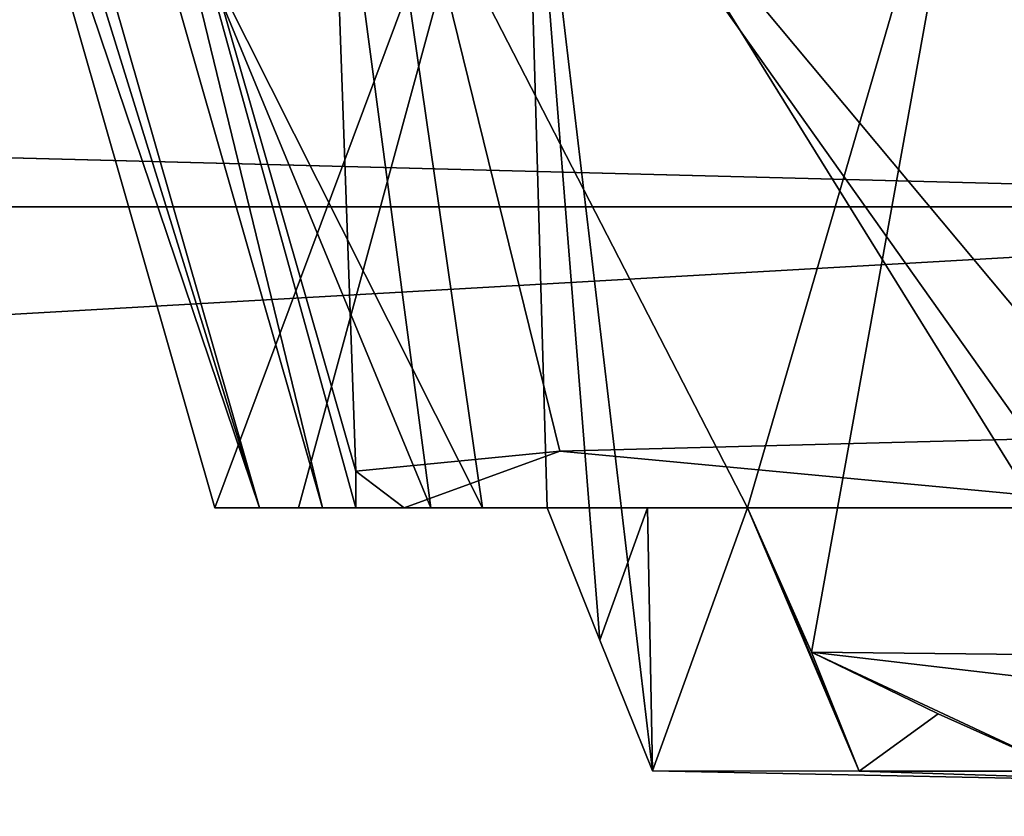
# Model space of a CAD drawing. Units: millimetres. Extents: x -92 to 92, y 23 to 128.
# Drawn here: x -2 to -1, y 127 to 127 of the extents above; entities that cross this region are included whole.
import ezdxf

# ---------------------------------------------------------------- set-up
doc = ezdxf.new("R2010")
doc.units = ezdxf.units.MM
doc.header["$LTSCALE"] = 65.185185
for name, color, linetype in [('236', 7, 'CONTINUOUS'), ('237', 7, 'CONTINUOUS'), ('238', 7, 'CONTINUOUS'), ('240', 7, 'CONTINUOUS'), ('241', 7, 'CONTINUOUS'), ('242', 7, 'CONTINUOUS'), ('44', 7, 'CONTINUOUS'), ('45', 7, 'CONTINUOUS'), ('51', 7, 'CONTINUOUS'), ('60', 7, 'CONTINUOUS'), ('61', 7, 'CONTINUOUS'), ('63', 7, 'CONTINUOUS'), ('64', 7, 'CONTINUOUS')]:
    doc.layers.add(name, color=color, linetype=linetype)

msp = doc.modelspace()

# ---------------------------------------------------------------- linework, layer by layer
at = {"layer": '236', "linetype": 'Continuous'}
for points in [[(-0.73286, 127.80381, 16.4051), (0, 127.80895, 16.20878), (-0.6215, 127.01509, 16.57974), (-0.73286, 127.80381, 16.4051)], [(-1.26928, 127.78977, 16.94139), (-0.73286, 127.80381, 16.4051), (-0.6215, 127.01509, 16.57974), (-1.26928, 127.78977, 16.94139)], [(-1.46559, 127.77059, 17.67384), (-1.26928, 127.78977, 16.94139), (-1.24082, 126.98698, 17.65332), (-1.46559, 127.77059, 17.67384)], [(-1.07592, 127.00316, 17.03544), (-1.26928, 127.78977, 16.94139), (-0.6215, 127.01509, 16.57974), (-1.07592, 127.00316, 17.03544)], [(-1.24082, 126.98698, 17.65332), (-1.26928, 127.78977, 16.94139), (-1.07592, 127.00316, 17.03544), (-1.24082, 126.98698, 17.65332)]]:
    msp.add_3dface(points, dxfattribs=at)
at = {"layer": '237', "linetype": 'Continuous'}
for points in [[(-1.46559, 127.77059, 17.67384), (-1.24082, 126.9575, 18.77922), (-1.26765, 126.9575, 22.35416), (-1.46559, 127.77059, 17.67384)], [(-1.46559, 127.77059, 17.67384), (-1.24082, 126.98698, 17.65332), (-1.24082, 126.9575, 18.77922), (-1.46559, 127.77059, 17.67384)], [(-1.46559, 127.64755, 22.37223), (-1.46559, 127.77059, 17.67384), (-1.26765, 126.9575, 22.35416), (-1.46559, 127.64755, 22.37223)]]:
    msp.add_3dface(points, dxfattribs=at)
at = {"layer": '238', "linetype": 'Continuous'}
for points in [[(-1.46559, 127.64755, 22.37223), (-1.26765, 126.9575, 22.35416), (-1.1802, 126.9575, 22.82633), (-1.46559, 127.64755, 22.37223)], [(-1.26928, 127.62837, 23.10468), (-1.46559, 127.64755, 22.37223), (-1.1802, 126.9575, 22.82633), (-1.26928, 127.62837, 23.10468)], [(-1.26928, 127.62837, 23.10468), (-0.92427, 126.9575, 23.23162), (-0.73286, 127.61433, 23.64098), (-1.26928, 127.62837, 23.10468)], [(-0.92427, 126.9575, 23.23162), (-1.26928, 127.62837, 23.10468), (-1.1802, 126.9575, 22.82633), (-0.92427, 126.9575, 23.23162)], [(-0.92427, 126.9575, 23.23162), (-0.87254, 126.84086, 23.23362), (-0.73286, 127.61433, 23.64098), (-0.92427, 126.9575, 23.23162)], [(-0.73286, 127.61433, 23.64098), (-0.87254, 126.84086, 23.23362), (0, 126.83147, 23.5921), (-0.73286, 127.61433, 23.64098)], [(0, 127.60919, 23.83729), (-0.73286, 127.61433, 23.64098), (0, 126.83147, 23.5921), (0, 127.60919, 23.83729)], [(-0.92427, 126.9575, 23.23162), (-0.89846, 126.89882, 23.23263), (-0.87254, 126.84086, 23.23362), (-0.92427, 126.9575, 23.23162)]]:
    msp.add_3dface(points, dxfattribs=at)
at = {"layer": '240', "linetype": 'Continuous'}
for points in [[(-1.07592, 127.00316, 17.03544), (-0.6215, 127.01509, 16.57974), (-0.58855, 126.9575, 16.64502), (-1.07592, 127.00316, 17.03544)], [(-1.24082, 126.98698, 17.65332), (-1.07592, 127.00316, 17.03544), (-1.20168, 126.9575, 17.65255), (-1.24082, 126.98698, 17.65332)], [(-1.20168, 126.9575, 17.65255), (-1.07592, 127.00316, 17.03544), (-0.58855, 126.9575, 16.64502), (-1.20168, 126.9575, 17.65255)]]:
    msp.add_3dface(points, dxfattribs=at)
at = {"layer": '241', "linetype": 'Continuous'}
msp.add_3dface([(-1.24082, 126.9575, 18.77922), (-1.24082, 126.98698, 17.65332), (-1.20168, 126.9575, 17.65255), (-1.24082, 126.9575, 18.77922)], dxfattribs=at)
at = {"layer": '242', "linetype": 'Continuous'}
for points in [[(-0.87254, 126.84086, 23.23362), (-0.77016, 126.791, 23.23724), (-0.66669, 126.74452, 23.24044), (-0.87254, 126.84086, 23.23362)], [(-0.87254, 126.84086, 23.23362), (-0.66669, 126.74452, 23.24044), (0, 126.73872, 23.46195), (-0.87254, 126.84086, 23.23362)], [(-0.87254, 126.84086, 23.23362), (0, 126.73872, 23.46195), (0, 126.83147, 23.5921), (-0.87254, 126.84086, 23.23362)]]:
    msp.add_3dface(points, dxfattribs=at)
at = {"layer": '44', "linetype": 'Continuous'}
for points in [[(-1.31873, 126.9575, 17.60253), (-1.35477, 126.9575, 22.40418), (-1.24082, 126.9575, 18.77922), (-1.31873, 126.9575, 17.60253)], [(-1.35477, 126.9575, 22.40418), (-1.28714, 126.9575, 22.83732), (-1.1802, 126.9575, 22.82633), (-1.35477, 126.9575, 22.40418)], [(-1.24082, 126.9575, 18.77922), (-1.35477, 126.9575, 22.40418), (-1.26765, 126.9575, 22.35416), (-1.24082, 126.9575, 18.77922)], [(-1.26765, 126.9575, 22.35416), (-1.35477, 126.9575, 22.40418), (-1.1802, 126.9575, 22.82633), (-1.26765, 126.9575, 22.35416)], [(-1.13842, 126.9575, 16.94661), (-1.31873, 126.9575, 17.60253), (-0.58855, 126.9575, 16.64502), (-1.13842, 126.9575, 16.94661)], [(-1.31873, 126.9575, 17.60253), (-1.24082, 126.9575, 18.77922), (-1.20168, 126.9575, 17.65255), (-1.31873, 126.9575, 17.60253)], [(-1.31873, 126.9575, 17.60253), (-1.20168, 126.9575, 17.65255), (-0.58855, 126.9575, 16.64502), (-1.31873, 126.9575, 17.60253)], [(-1.28714, 126.9575, 22.83732), (-1.08603, 126.9575, 23.22462), (-1.1802, 126.9575, 22.82633), (-1.28714, 126.9575, 22.83732)], [(-1.00515, 126.9575, 23.22826), (-0.92427, 126.9575, 23.23162), (-1.1802, 126.9575, 22.82633), (-1.00515, 126.9575, 23.22826)], [(-1.08603, 126.9575, 23.22462), (-1.00515, 126.9575, 23.22826), (-1.1802, 126.9575, 22.82633), (-1.08603, 126.9575, 23.22462)], [(-0.656, 126.9575, 16.46816), (-1.13842, 126.9575, 16.94661), (-0.58855, 126.9575, 16.64502), (-0.656, 126.9575, 16.46816)]]:
    msp.add_3dface(points, dxfattribs=at)
at = {"layer": '45', "linetype": 'Continuous'}
for points in [[(-1.08603, 126.9575, 23.22462), (-1.04359, 126.85041, 23.22657), (-1.00515, 126.9575, 23.22826), (-1.08603, 126.9575, 23.22462)], [(-1.04359, 126.85041, 23.22657), (-1.00092, 126.74483, 23.22844), (-1.00515, 126.9575, 23.22826), (-1.04359, 126.85041, 23.22657)], [(-1.00092, 126.74483, 23.22844), (-0.92427, 126.9575, 23.23162), (-1.00515, 126.9575, 23.22826), (-1.00092, 126.74483, 23.22844)], [(-0.83381, 126.74466, 23.23504), (-0.92427, 126.9575, 23.23162), (-1.00092, 126.74483, 23.22844), (-0.83381, 126.74466, 23.23504)], [(-0.89846, 126.89882, 23.23263), (-0.92427, 126.9575, 23.23162), (-0.83381, 126.74466, 23.23504), (-0.89846, 126.89882, 23.23263)], [(-0.87254, 126.84086, 23.23362), (-0.89846, 126.89882, 23.23263), (-0.83381, 126.74466, 23.23504), (-0.87254, 126.84086, 23.23362)], [(-0.77016, 126.791, 23.23724), (-0.87254, 126.84086, 23.23362), (-0.83381, 126.74466, 23.23504), (-0.77016, 126.791, 23.23724)], [(-0.66669, 126.74452, 23.24044), (-0.77016, 126.791, 23.23724), (-0.83381, 126.74466, 23.23504), (-0.66669, 126.74452, 23.24044)]]:
    msp.add_3dface(points, dxfattribs=at)
at = {"layer": '51', "linetype": 'Continuous'}
for points in [[(-11.71119, 127.50593, -24.36847), (0, 127.50593, -27.03654), (-10.60795, 127.20067, -25.60985), (-11.71119, 127.50593, -24.36847)], [(0, 127.50593, 27.03654), (-11.69043, 127.50593, 24.37844), (0, 127.20067, 27.71991), (0, 127.50593, 27.03654)], [(-11.69043, 127.50593, 24.37844), (-10.60795, 127.20067, 25.60985), (0, 127.20067, 27.71991), (-11.69043, 127.50593, 24.37844)], [(0, 127.50593, -27.03654), (0, 127.20067, -27.71991), (-10.60795, 127.20067, -25.60985), (0, 127.50593, -27.03654)], [(0, 126.5066, -28), (-12.12852, 126.5066, -25.23686), (0, 127.20067, -27.71991), (0, 126.5066, -28)], [(0, 127.20067, -27.71991), (-12.12852, 126.5066, -25.23686), (-10.60795, 127.20067, -25.60985), (0, 127.20067, -27.71991)], [(-12.10702, 126.5066, 25.24718), (0, 126.5066, 28), (-10.60795, 127.20067, 25.60985), (-12.10702, 126.5066, 25.24718)], [(-10.60795, 127.20067, 25.60985), (0, 126.5066, 28), (0, 127.20067, 27.71991), (-10.60795, 127.20067, 25.60985)]]:
    msp.add_3dface(points, dxfattribs=at)
at = {"layer": '60', "linetype": 'Continuous'}
for points in [[(-0.83381, 126.74466, 23.23504), (-1.00092, 126.74483, 23.22844), (-0.55302, 126.73575, 23.57521), (-0.83381, 126.74466, 23.23504)], [(-0.66669, 126.74452, 23.24044), (-0.83381, 126.74466, 23.23504), (-0.55302, 126.73575, 23.57521), (-0.66669, 126.74452, 23.24044)]]:
    msp.add_3dface(points, dxfattribs=at)
at = {"layer": '61', "linetype": 'Continuous'}
for points in [[(-1.55709, 127.78846, 17.62429), (-1.5576, 127.72812, 19.997), (-1.31873, 126.9575, 17.60253), (-1.55709, 127.78846, 17.62429)], [(-1.5576, 127.72812, 19.997), (-1.55587, 127.65858, 22.42254), (-1.31873, 126.9575, 17.60253), (-1.5576, 127.72812, 19.997)], [(-1.55587, 127.65858, 22.42254), (-1.35477, 126.9575, 22.40418), (-1.31873, 126.9575, 17.60253), (-1.55587, 127.65858, 22.42254)]]:
    msp.add_3dface(points, dxfattribs=at)
at = {"layer": '63', "linetype": 'Continuous'}
for points in [[(-1.55587, 127.65858, 22.42254), (-1.1052, 127.62545, 23.51532), (-1.35477, 126.9575, 22.40418), (-1.55587, 127.65858, 22.42254)], [(-1.35477, 126.9575, 22.40418), (-1.1052, 127.62545, 23.51532), (-1.28714, 126.9575, 22.83732), (-1.35477, 126.9575, 22.40418)], [(-1.1052, 127.62545, 23.51532), (-1.08603, 126.9575, 23.22462), (-1.28714, 126.9575, 22.83732), (-1.1052, 127.62545, 23.51532)], [(-1.00092, 126.74483, 23.22844), (-1.04359, 126.85041, 23.22657), (-1.1052, 127.62545, 23.51532), (-1.00092, 126.74483, 23.22844)], [(-1.00092, 126.74483, 23.22844), (-1.1052, 127.62545, 23.51532), (-0.55302, 126.73575, 23.57521), (-1.00092, 126.74483, 23.22844)], [(-1.04359, 126.85041, 23.22657), (-1.08603, 126.9575, 23.22462), (-1.1052, 127.62545, 23.51532), (-1.04359, 126.85041, 23.22657)], [(-1.1052, 127.62545, 23.51532), (0, 127.61149, 23.97587), (-0.55302, 126.73575, 23.57521), (-1.1052, 127.62545, 23.51532)]]:
    msp.add_3dface(points, dxfattribs=at)
at = {"layer": '64', "linetype": 'Continuous'}
for points in [[(-0.70058, 127.82155, 16.23516), (-1.26156, 127.81017, 16.71292), (-0.656, 126.9575, 16.46816), (-0.70058, 127.82155, 16.23516)], [(-1.26156, 127.81017, 16.71292), (-1.55709, 127.78846, 17.62429), (-1.13842, 126.9575, 16.94661), (-1.26156, 127.81017, 16.71292)], [(-0.656, 126.9575, 16.46816), (-1.26156, 127.81017, 16.71292), (-1.13842, 126.9575, 16.94661), (-0.656, 126.9575, 16.46816)], [(-1.55709, 127.78846, 17.62429), (-1.31873, 126.9575, 17.60253), (-1.13842, 126.9575, 16.94661), (-1.55709, 127.78846, 17.62429)]]:
    msp.add_3dface(points, dxfattribs=at)

doc.saveas('drawing.dxf')
